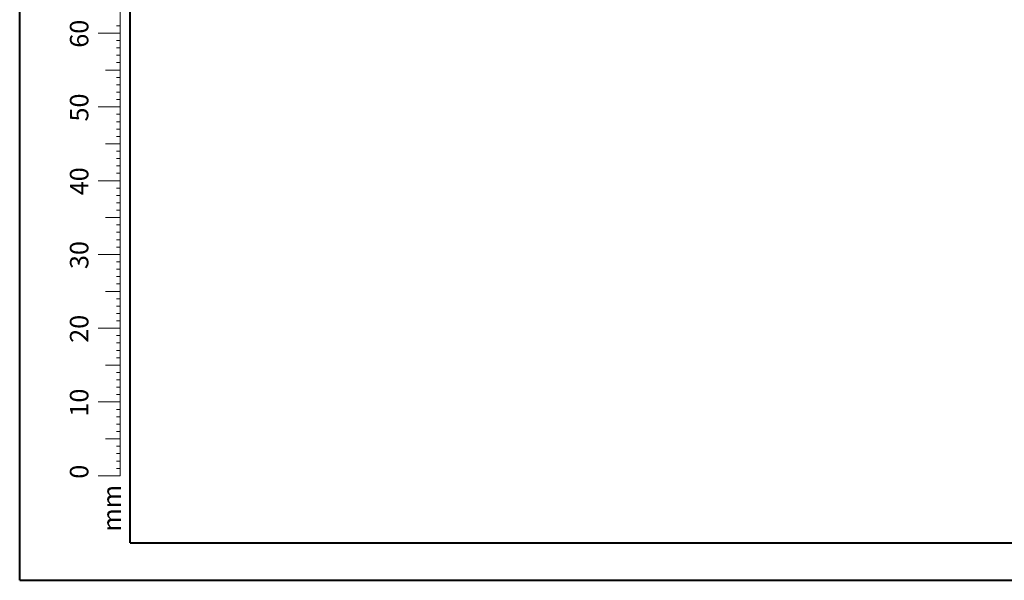
# Model space of a CAD drawing. Units: millimetres. Extents: x 0 to 42, y 0 to 29.8.
# Drawn here: x 0 to 13.4, y 0 to 7.6 of the extents above; entities that cross this region are included whole.
import ezdxf

# ---------------------------------------------------------------- set-up
doc = ezdxf.new("R2010")
doc.units = ezdxf.units.MM
doc.styles.add('SLDTEXTSTYLE0', font='TXT', dxfattribs={"width": 0.605})

msp = doc.modelspace()

# ---------------------------------------------------------------- linework, layer by layer
at = {"color": 7, "linetype": 'Continuous', "lineweight": 40}
for p, q in [((0.00001, 0.00001), (0.00001, 29.70001)), ((1.50001, 0.51001), (1.50001, 29.17001)), ((0.00001, 0.00001), (42.00001, 0.00001))]:
    msp.add_line(p, q, dxfattribs=at)
at = {"color": 7, "linetype": 'Continuous', "lineweight": 0}
for p, q in [((1.36275, 2.41701), (1.36275, 9.41701)), ((1.36275, 7.51701), (1.31275, 7.51701)), ((1.36275, 7.41701), (1.06275, 7.41701)), ((1.36275, 7.31701), (1.31275, 7.31701)), ((1.36275, 7.21701), (1.31275, 7.21701)), ((1.36275, 7.11701), (1.31275, 7.11701)), ((1.36275, 7.01701), (1.31275, 7.01701)), ((1.36275, 6.91701), (1.16275, 6.91701)), ((1.36275, 6.81701), (1.31275, 6.81701)), ((1.36275, 6.71701), (1.31275, 6.71701)), ((1.36275, 6.61701), (1.31275, 6.61701)), ((1.36275, 6.41701), (1.06275, 6.41701)), ((1.36275, 6.51701), (1.31275, 6.51701)), ((1.36275, 6.31701), (1.31275, 6.31701)), ((1.36275, 6.21701), (1.31275, 6.21701)), ((1.36275, 6.11701), (1.31275, 6.11701)), ((1.36275, 6.01701), (1.31275, 6.01701)), ((1.36275, 5.91701), (1.16275, 5.91701)), ((1.36275, 5.81701), (1.31275, 5.81701)), ((1.36275, 5.71701), (1.31275, 5.71701)), ((1.36275, 5.61701), (1.31275, 5.61701)), ((1.36275, 5.51701), (1.31275, 5.51701)), ((1.36275, 5.41701), (1.06275, 5.41701)), ((1.36275, 5.31701), (1.31275, 5.31701)), ((1.36275, 5.21701), (1.31275, 5.21701)), ((1.36275, 5.11701), (1.31275, 5.11701)), ((1.36275, 5.01701), (1.31275, 5.01701)), ((1.36275, 4.91701), (1.16275, 4.91701)), ((1.36275, 4.81701), (1.31275, 4.81701)), ((1.36275, 4.71701), (1.31275, 4.71701)), ((1.36275, 4.61701), (1.31275, 4.61701)), ((1.36275, 4.41701), (1.06275, 4.41701)), ((1.36275, 4.51701), (1.31275, 4.51701)), ((1.36275, 4.31701), (1.31275, 4.31701)), ((1.36275, 4.21701), (1.31275, 4.21701)), ((1.36275, 4.11701), (1.31275, 4.11701)), ((1.36275, 4.01701), (1.31275, 4.01701)), ((1.36275, 3.91701), (1.16275, 3.91701)), ((1.36275, 3.81701), (1.31275, 3.81701)), ((1.36275, 3.71701), (1.31275, 3.71701)), ((1.36275, 3.61701), (1.31275, 3.61701)), ((1.36275, 3.51701), (1.31275, 3.51701)), ((1.36275, 3.41701), (1.06275, 3.41701)), ((1.36275, 3.31701), (1.31275, 3.31701)), ((1.36275, 3.21701), (1.31275, 3.21701)), ((1.36275, 3.11701), (1.31275, 3.11701)), ((1.36275, 3.01701), (1.31275, 3.01701)), ((1.36275, 2.91701), (1.16275, 2.91701)), ((1.36275, 2.81701), (1.31275, 2.81701)), ((1.36275, 2.71701), (1.31275, 2.71701)), ((1.36275, 2.61701), (1.31275, 2.61701)), ((1.36275, 2.41701), (1.06275, 2.41701)), ((1.36275, 2.51701), (1.31275, 2.51701)), ((1.36275, 2.41701), (1.36275, 1.41701)), ((1.36275, 2.31701), (1.31275, 2.31701)), ((1.36275, 2.21701), (1.31275, 2.21701)), ((1.36275, 2.11701), (1.31275, 2.11701)), ((1.36275, 2.01701), (1.31275, 2.01701)), ((1.36275, 1.91701), (1.16275, 1.91701)), ((1.36275, 1.81701), (1.31275, 1.81701)), ((1.36275, 1.71701), (1.31275, 1.71701)), ((1.36275, 1.61701), (1.31275, 1.61701)), ((1.36275, 1.51701), (1.31275, 1.51701)), ((1.36275, 1.41701), (1.06275, 1.41701))]:
    msp.add_line(p, q, dxfattribs=at)
at = {"color": 179, "linetype": 'Continuous', "lineweight": 40}
msp.add_line((1.50001, 0.51001), (41.30001, 0.51001), dxfattribs=at)

# ---------------------------------------------------------------- texts
at = {"color": 7, "linetype": 'Continuous', "lineweight": 0, "char_height": 0.25, "attachment_point": 2, "rotation": 90, "style": 'SLDTEXTSTYLE0'}
for s, insert in [('60', (0.68137, 7.4089)), ('50', (0.68137, 6.4089)), ('40', (0.68137, 5.4089)), ('30', (0.68137, 4.4089)), ('20', (0.68137, 3.4089)), ('10', (0.68137, 2.4089)), ('0', (0.68137, 1.47158)), ('mm', (1.125, 0.97739))]:
    msp.add_mtext(s, dxfattribs=dict(at, insert=insert))

doc.saveas('drawing.dxf')
